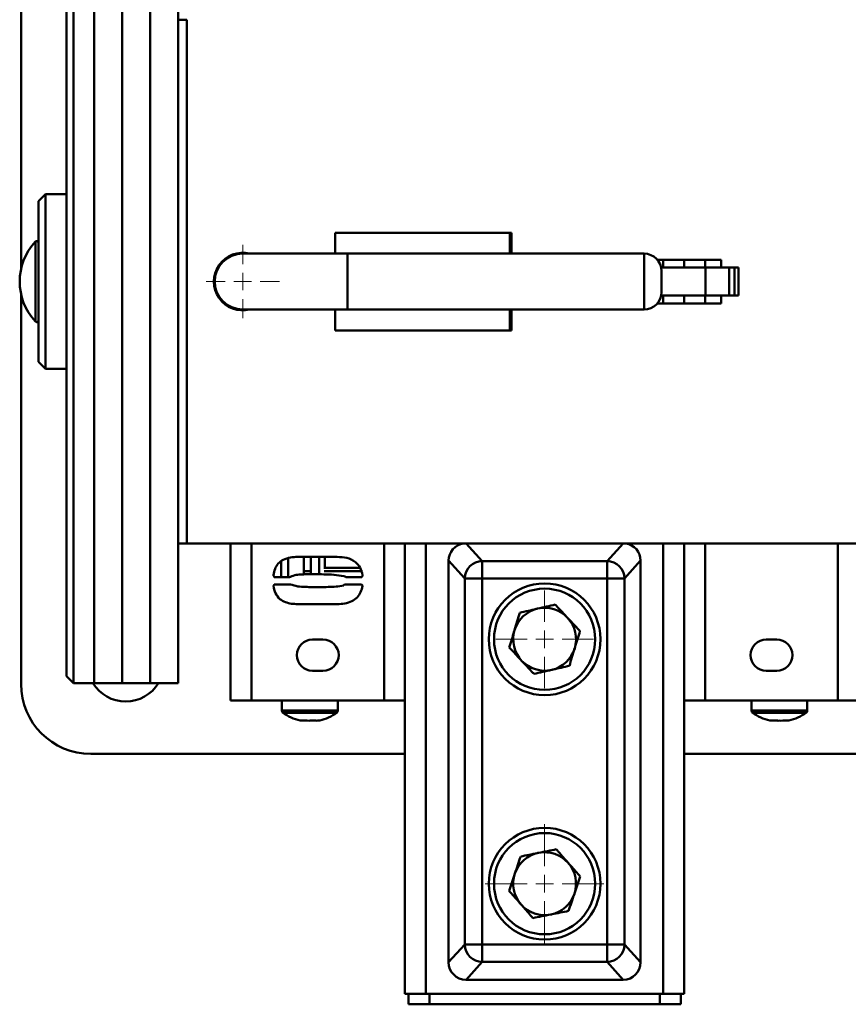
# Paper-space layout 'Лист1' of a CAD drawing. Units: millimetres. Extents: x -7550 to 77, y -1317 to 5201.
# Drawn here: x -6550 to -6313, y -317 to -35 of the extents above; entities that cross this region are included whole.
import ezdxf

# ---------------------------------------------------------------- set-up
doc = ezdxf.new("R2010")
doc.units = ezdxf.units.MM

# ---------------------------------------------------------------- blocks, each defined once
blk = doc.blocks.new('SW_CENTERMARKSYMBOL_24')
at = {"color": 0, "linetype": 'Continuous', "lineweight": 18}
for p, q in [((0, 5), (0, 14)), ((-5, 0), (-14, 0)), ((0, 0), (-2.5, 0)), ((0, 0), (0, 2.5)), ((0, 0), (0, -2.5)), ((0, 0), (2.5, 0)), ((5, 0), (14, 0)), ((0, -5), (0, -14))]:
    blk.add_line(p, q, dxfattribs=at)
blk = doc.blocks.new('SW_CENTERMARKSYMBOL_25')
at = {"color": 0, "linetype": 'Continuous', "lineweight": 18}
for p, q in [((0, 5), (0, 17)), ((-5, 0), (-17, 0)), ((0, 0), (-2.5, 0)), ((0, 0), (0, 2.5)), ((0, 0), (0, -2.5)), ((0, 0), (2.5, 0)), ((5, 0), (17, 0)), ((0, -5), (0, -17))]:
    blk.add_line(p, q, dxfattribs=at)
blk = doc.blocks.new('SW_CENTERMARKSYMBOL_31')
at = {"color": 0, "linetype": 'Continuous', "lineweight": 18}
for p, q in [((0, 5), (0, 10.5)), ((-5, 0), (-10.5, 0)), ((0, 0), (-2.5, 0)), ((0, 0), (0, 2.5)), ((0, 0), (0, -2.5)), ((0, 0), (2.5, 0)), ((5, 0), (10.5, 0)), ((0, -5), (0, -10.5))]:
    blk.add_line(p, q, dxfattribs=at)

psp = doc.layouts.new('Лист1')

# ---------------------------------------------------------------- linework, layer by layer
at = {"color": 7, "linetype": 'Continuous', "lineweight": 50}
for p, q in [((-6550.08, -106.3), (-6550.08, 34.87)), ((-6537.08, -218.57), (-6537.08, 3.14)), ((-6535.08, 5.14), (-6535.08, -220.5)), ((-6529.08, -224.86), (-6529.08, 5.14)), ((-6529.08, 5.14), (-6529.08, -220.5)), ((-6521.08, -224.86), (-6521.08, 5.14)), ((-6513.08, -224.86), (-6513.08, 5.14)), ((-6505.08, -224.86), (-6505.08, 5.14)), ((-6502.58, -34.86), (-6505.08, -34.86)), ((-6502.58, -184.86), (-6502.58, -34.86)), ((-6543.08, -84.86), (-6545.08, -86.86)), ((-6545.08, -132.86), (-6545.08, -86.86)), ((-6537.08, -84.86), (-6543.08, -84.86)), ((-6543.08, -84.86), (-6543.08, -134.86)), ((-6460.08, -95.86), (-6460.08, -101.86)), ((-6410.08, -95.86), (-6460.08, -95.86)), ((-6460.08, -95.86), (-6409.58, -95.86)), ((-6410.08, -95.86), (-6410.08, -101.86)), ((-6409.58, -95.86), (-6409.58, -101.86)), ((-6491.08, -103.24), (-6491.08, -102.94)), ((-6490.08, -102.39), (-6490.08, -102.66)), ((-6456.58, -101.86), (-6486.58, -101.86)), ((-6371.58, -101.86), (-6456.58, -101.86)), ((-6367.78, -103.61), (-6349.53, -103.61)), ((-6360.08, -105.86), (-6360.08, -103.61)), ((-6349.53, -103.61), (-6349.53, -105.86)), ((-6493.08, -105.19), (-6493.08, -104.78)), ((-6492.92, -104.86), (-6493.08, -105.14)), ((-6354.02, -105.86), (-6366.68, -105.86)), ((-6366.58, -106.86), (-6366.58, -112.86)), ((-6354.02, -105.86), (-6354.02, -113.86)), ((-6347.18, -105.86), (-6354.02, -105.86)), ((-6347.18, -105.86), (-6347.18, -113.86)), ((-6345.67, -105.86), (-6347.18, -105.86)), ((-6345.67, -105.86), (-6345.67, -113.86)), ((-6344.52, -105.86), (-6345.67, -105.86)), ((-6344.52, -113.86), (-6344.52, -105.86)), ((-6550.08, -225.13), (-6550.08, -113.41)), ((-6493.08, -114.94), (-6493.08, -114.52)), ((-6354.02, -113.86), (-6366.68, -113.86)), ((-6360.08, -116.11), (-6360.08, -113.86)), ((-6347.18, -113.86), (-6354.02, -113.86)), ((-6349.53, -113.86), (-6349.53, -116.11)), ((-6345.67, -113.86), (-6347.18, -113.86)), ((-6344.52, -113.86), (-6345.67, -113.86)), ((-6491.08, -116.77), (-6491.08, -116.47)), ((-6490.08, -117.05), (-6490.08, -117.33)), ((-6486.58, -117.86), (-6456.58, -117.86)), ((-6460.08, -117.86), (-6460.08, -123.86)), ((-6456.58, -117.86), (-6371.58, -117.86)), ((-6410.08, -117.86), (-6410.08, -123.86)), ((-6409.58, -117.86), (-6409.58, -123.86)), ((-6349.53, -116.11), (-6367.78, -116.11)), ((-6410.08, -123.86), (-6460.08, -123.86)), ((-6409.58, -123.86), (-6460.08, -123.86)), ((-6545.08, -132.86), (-6543.08, -134.86)), ((-6543.08, -134.86), (-6537.08, -134.86)), ((-6502.58, -184.86), (-6505.08, -184.86)), ((-6297.58, -184.86), (-6502.58, -184.86)), ((-6490.08, -184.86), (-6490.08, -229.86)), ((-6440.08, -184.86), (-6440.08, -229.86)), ((-6360.08, -229.86), (-6360.08, -184.86)), ((-6470.81, -188.72), (-6459.49, -188.72)), ((-6469.08, -193.83), (-6469.08, -188.72)), ((-6467.08, -193.74), (-6467.08, -188.72)), ((-6463.08, -192.09), (-6463.08, -188.72)), ((-6475.58, -194.53), (-6475.58, -190.16)), ((-6473.58, -194.53), (-6473.58, -189.24)), ((-6422.96, -194.88), (-6427.58, -189.79)), ((-6427.58, -189.79), (-6427.58, -304.82)), ((-6417.98, -194.88), (-6417.98, -189.9)), ((-6417.98, -189.9), (-6382.19, -189.9)), ((-6382.19, -194.88), (-6382.19, -189.9)), ((-6372.58, -189.79), (-6377.21, -194.88)), ((-6372.58, -304.82), (-6372.58, -189.79)), ((-6473.19, -194.53), (-6477.42, -194.53)), ((-6463.08, -191.86), (-6453.28, -191.86)), ((-6452.74, -194.53), (-6456.83, -194.53)), ((-6477.42, -196.59), (-6472.87, -196.59)), ((-6457.14, -196.59), (-6452.74, -196.59)), ((-6422.96, -299.74), (-6422.96, -194.88)), ((-6417.98, -194.88), (-6422.96, -194.88)), ((-6417.98, -194.88), (-6417.98, -299.74)), ((-6382.19, -194.88), (-6417.98, -194.88)), ((-6382.19, -299.74), (-6382.19, -194.88)), ((-6377.21, -194.88), (-6382.19, -194.88)), ((-6377.21, -194.88), (-6377.21, -299.74)), ((-6459.49, -202.24), (-6470.81, -202.24)), ((-6463.58, -212.36), (-6466.58, -212.36)), ((-6333.58, -212.36), (-6336.58, -212.36)), ((-6537.08, -222.86), (-6537.08, -218.57)), ((-6535.08, -220.5), (-6535.08, -224.86)), ((-6529.08, -220.5), (-6529.08, -224.86)), ((-6466.58, -221.36), (-6463.58, -221.36)), ((-6336.58, -221.36), (-6333.58, -221.36)), ((-6537.08, -222.86), (-6535.08, -224.86)), ((-6535.08, -224.86), (-6529.08, -224.86)), ((-6529.08, -224.86), (-6521.08, -224.86)), ((-6521.08, -224.86), (-6513.08, -224.86)), ((-6513.08, -224.86), (-6505.08, -224.86)), ((-6490.08, -229.86), (-6484.08, -229.86)), ((-6484.08, -229.86), (-6446.08, -229.86)), ((-6475.33, -229.86), (-6475.33, -232.75)), ((-6459.33, -232.75), (-6459.33, -229.86)), ((-6446.08, -229.86), (-6440.08, -229.86)), ((-6440.08, -229.86), (-6440.08, -313.86)), ((-6354.08, -229.86), (-6360.08, -229.86)), ((-6360.08, -229.86), (-6360.08, -313.86)), ((-6316.08, -229.86), (-6354.08, -229.86)), ((-6340.83, -229.86), (-6340.83, -232.75)), ((-6324.83, -232.75), (-6324.83, -229.86)), ((-6310.08, -229.86), (-6316.08, -229.86)), ((-6440.08, -245.13), (-6530.08, -245.13)), ((-6270.08, -245.13), (-6360.08, -245.13)), ((-6427.58, -304.82), (-6422.96, -299.74)), ((-6417.98, -299.74), (-6422.96, -299.74)), ((-6417.98, -304.72), (-6417.98, -299.74)), ((-6417.98, -299.74), (-6382.19, -299.74)), ((-6382.19, -304.72), (-6382.19, -299.74)), ((-6377.21, -299.74), (-6382.19, -299.74)), ((-6377.21, -299.74), (-6372.58, -304.82)), ((-6417.98, -304.72), (-6422.6, -309.81)), ((-6382.19, -304.72), (-6417.98, -304.72)), ((-6377.56, -309.81), (-6382.19, -304.72)), ((-6422.6, -309.81), (-6377.56, -309.81)), ((-6440.08, -313.86), (-6434.08, -313.86)), ((-6439.08, -313.86), (-6439.08, -316.86)), ((-6434.08, -313.86), (-6366.08, -313.86)), ((-6433.08, -313.86), (-6433.08, -316.86)), ((-6367.08, -313.86), (-6367.08, -316.86)), ((-6366.08, -313.86), (-6360.08, -313.86)), ((-6361.08, -313.86), (-6361.08, -316.86)), ((-6433.08, -316.86), (-6439.08, -316.86)), ((-6367.08, -316.86), (-6433.08, -316.86)), ((-6361.08, -316.86), (-6367.08, -316.86))]:
    psp.add_line(p, q, dxfattribs=at)
at = {"color": 8, "linetype": 'Continuous', "lineweight": 50}
for p, q in [((-6545.95, -121.32), (-6545.95, -98.39)), ((-6456.58, -117.86), (-6456.58, -101.86)), ((-6371.58, -117.86), (-6371.58, -101.86)), ((-6366.08, -103.61), (-6366.08, -105.86)), ((-6354.08, -105.86), (-6354.08, -103.61)), ((-6366.08, -113.86), (-6366.08, -116.11)), ((-6354.08, -116.11), (-6354.08, -113.86)), ((-6484.08, -184.86), (-6484.08, -229.86)), ((-6446.08, -184.86), (-6446.08, -229.86)), ((-6434.08, -184.86), (-6434.08, -313.86)), ((-6422.56, -184.86), (-6417.98, -189.9)), ((-6382.19, -189.9), (-6377.61, -184.86)), ((-6366.08, -184.86), (-6366.08, -313.86)), ((-6354.08, -229.86), (-6354.08, -184.86)), ((-6316.08, -229.86), (-6316.08, -184.86)), ((-6464.69, -193.76), (-6464.69, -188.72)), ((-6467.08, -192.8), (-6469.08, -192.8)), ((-6452.28, -192.8), (-6463.26, -192.8)), ((-6459.33, -232.75), (-6475.33, -232.75)), ((-6459.63, -233.33), (-6475.04, -233.33)), ((-6324.83, -232.75), (-6340.83, -232.75)), ((-6325.13, -233.33), (-6340.54, -233.33))]:
    psp.add_line(p, q, dxfattribs=at)
at = {"color": 7, "linetype": 'Continuous', "lineweight": 50, "flags": 128}
psp.add_lwpolyline([(-6452.91, -191.93), (-6453.09, -191.87), (-6453.28, -191.86)], dxfattribs=at)
at = {"color": 7, "linetype": 'Continuous', "lineweight": 50}
for centre, radius in [((-6400.08, -212.31), 16), ((-6400.08, -212.31), 14.5), ((-6400.08, -282.31), 16), ((-6400.08, -282.31), 14.5)]:
    psp.add_circle(centre, radius, dxfattribs=at)
for centre, radius, start, end in [((-6533.65, -109.86), 16.81, 137.0051, 222.9949), ((-6545.58, -98.74), 0.5, 0, 137.0051), ((-6486.58, -109.86), 8.25, 75.8589, 284.1411), ((-6486.58, -109.86), 8, 90, 270), ((-6371.58, -106.86), 5, 0, 90), ((-6371.58, -112.86), 5, 270, 0), ((-6545.58, -120.98), 0.5, 222.9949, 0), ((-6417.93, -194.92), 5.02, 90.4707, 179.4892), ((-6382.23, -194.92), 5.02, 0.5108, 89.5293), ((-6400.08, -212.31), 9, 103.0054, 163.0054), ((-6400.08, -212.31), 9, 43.0054, 103.0054), ((-6400.08, -212.31), 9, 343.0054, 43.0054), ((-6400.08, -212.31), 9, 163.0054, 223.0054), ((-6466.58, -216.86), 4.5, 90, 270), ((-6463.58, -216.86), 4.5, 270, 90), ((-6336.58, -216.86), 4.5, 90, 270), ((-6333.58, -216.86), 4.5, 270, 90), ((-6400.08, -212.31), 9, 283.0054, 343.0054), ((-6400.08, -212.31), 9, 223.0054, 283.0054), ((-6530.08, -225.13), 20, 180, 270), ((-6520.08, -219.13), 11, 211.3937, 328.6063), ((-6474.61, -232.75), 0.72, 180, 233.6416), ((-6467.33, -222.86), 13, 233.6416, 257.4498), ((-6467.33, -222.86), 13, 282.5502, 306.3584), ((-6460.05, -232.75), 0.72, 306.3584, 0), ((-6340.11, -232.75), 0.72, 180, 233.6416), ((-6332.83, -222.86), 13, 233.6416, 257.9294), ((-6332.83, -222.86), 13, 282.0706, 306.3584), ((-6325.55, -232.75), 0.72, 306.3584, 0), ((-6469.54, -232.81), 2.8, 256.1265, 283.8735), ((-6469.45, -231.94), 3.68, 269.2023, 282.1172), ((-6467.43, -222.88), 12.74, 263.4986, 276.5014), ((-6467.23, -222.88), 12.74, 269.558, 276.5014), ((-6465.22, -231.95), 3.67, 257.8751, 282.1249), ((-6465.12, -232.8), 2.81, 269.1006, 283.8609), ((-6334.83, -230.99), 4.62, 259.2035, 280.7965), ((-6335.13, -233.6), 2.02, 253.6367, 273.3173), ((-6333.13, -223.04), 12.58, 265.1637, 271.3627), ((-6332.53, -223.04), 12.58, 263.4568, 276.5432), ((-6330.83, -231), 4.61, 262.0101, 272.2453), ((-6330.53, -233.61), 2, 253.5711, 282.1162), ((-6400.08, -282.31), 9, 101.2771, 161.2771), ((-6400.08, -282.31), 9, 41.2771, 101.2771), ((-6400.08, -282.31), 9, 341.2771, 41.2771), ((-6400.08, -282.31), 9, 161.2771, 221.2771), ((-6400.08, -282.31), 9, 281.2771, 341.2771), ((-6400.08, -282.31), 9, 221.2771, 281.2771), ((-6417.93, -299.69), 5.02, 180.5108, 269.5293), ((-6382.23, -299.69), 5.02, 270.4707, 359.4892)]:
    psp.add_arc(centre, radius, start, end, dxfattribs=at)
for centre, major_axis, start_param, end_param in [((-6422.57, -189.83), (3.39, -3.73), 2.548697, 3.970905), ((-6377.6, -189.83), (3.39, 3.73), 5.453873, 6.876081), ((-6422.57, -304.79), (-3.39, -3.73), 5.453873, 7.017334), ((-6377.6, -304.79), (-3.39, 3.73), 2.407444, 3.970905)]:
    psp.add_ellipse(centre, major_axis=major_axis, ratio=0.992658, start_param=start_param, end_param=end_param, dxfattribs=at)
for points, knots in [([(-6477.74, -193.91), (-6477.63, -193.32), (-6477.42, -192.14), (-6476.46, -190.55), (-6474.89, -189.41), (-6472.94, -188.79), (-6471.52, -188.75), (-6470.81, -188.72)], [0, 0, 0, 0, 0.186902, 0.373223, 0.559754, 0.779654, 1, 1, 1, 1]), ([(-6459.49, -188.72), (-6458.57, -188.76), (-6456.74, -188.84), (-6454.34, -189.94), (-6452.78, -191.8), (-6452.44, -193.21), (-6452.26, -193.91)], [0, 0, 0, 0, 0.28063, 0.560103, 0.779616, 1, 1, 1, 1]), ([(-6477.58, -194.38), (-6477.63, -194.3), (-6477.73, -194.16), (-6477.74, -193.99), (-6477.74, -193.91)], [0, 0, 0, 0, 0.556634, 1, 1, 1, 1]), ([(-6477.42, -194.53), (-6477.45, -194.53), (-6477.49, -194.53), (-6477.55, -194.49), (-6477.57, -194.43), (-6477.58, -194.4), (-6477.58, -194.38)], [0, 0, 0, 0, 0.295164, 0.54512, 0.759143, 1, 1, 1, 1]), ([(-6472.87, -194.38), (-6472.92, -194.43), (-6473.01, -194.52), (-6473.13, -194.53), (-6473.19, -194.53)], [0, 0, 0, 0, 0.559818, 1, 1, 1, 1]), ([(-6457.61, -194.23), (-6458.56, -194.08), (-6460.45, -193.78), (-6463.32, -193.73), (-6465.8, -193.66), (-6467.89, -193.67), (-6469.57, -193.74), (-6471.27, -193.81), (-6472.34, -194.19), (-6472.87, -194.38)], [0, 0, 0, 0, 0.1866304, 0.3734912, 0.5603637, 0.6704897, 0.7806079, 0.8907321, 1, 1, 1, 1]), ([(-6457.14, -194.38), (-6457.23, -194.36), (-6457.39, -194.33), (-6457.55, -194.26), (-6457.61, -194.23)], [0, 0, 0, 0, 0.557565, 1, 1, 1, 1]), ([(-6456.83, -194.53), (-6456.87, -194.54), (-6456.94, -194.54), (-6457.04, -194.52), (-6457.1, -194.45), (-6457.12, -194.4), (-6457.14, -194.38)], [0, 0, 0, 0, 0.303806, 0.567095, 0.770662, 1, 1, 1, 1]), ([(-6452.42, -194.38), (-6452.44, -194.41), (-6452.46, -194.48), (-6452.58, -194.56), (-6452.68, -194.54), (-6452.74, -194.53)], [0, 0, 0, 0, 0.286898, 0.537769, 1, 1, 1, 1]), ([(-6452.26, -193.91), (-6452.26, -194.01), (-6452.26, -194.18), (-6452.37, -194.32), (-6452.42, -194.38)], [0, 0, 0, 0, 0.559076, 1, 1, 1, 1]), ([(-6477.74, -197.05), (-6477.73, -196.99), (-6477.7, -196.87), (-6477.62, -196.79), (-6477.58, -196.75)], [0, 0, 0, 0, 0.557324, 1, 1, 1, 1]), ([(-6470.81, -202.24), (-6471.42, -202.22), (-6472.62, -202.19), (-6474.38, -201.74), (-6476.07, -200.82), (-6477.34, -199.15), (-6477.61, -197.75), (-6477.74, -197.05)], [0, 0, 0, 0, 0.187107, 0.373968, 0.560598, 0.779867, 1, 1, 1, 1]), ([(-6477.58, -196.75), (-6477.58, -196.72), (-6477.57, -196.68), (-6477.52, -196.61), (-6477.46, -196.6), (-6477.42, -196.59)], [0, 0, 0, 0, 0.293458, 0.555346, 1, 1, 1, 1]), ([(-6472.87, -196.59), (-6472.19, -196.81), (-6470.82, -197.26), (-6468.66, -197.31), (-6466.51, -197.37), (-6464.32, -197.39), (-6462.1, -197.32), (-6459.84, -197.27), (-6458.36, -197.02), (-6457.61, -196.89)], [0, 0, 0, 0, 0.139134, 0.279313, 0.419489, 0.559672, 0.706525, 0.853351, 1, 1, 1, 1]), ([(-6452.26, -197.05), (-6452.41, -197.65), (-6452.69, -198.84), (-6453.73, -200.41), (-6455.34, -201.54), (-6457.33, -202.17), (-6458.77, -202.22), (-6459.49, -202.24)], [0, 0, 0, 0, 0.186857, 0.373315, 0.559712, 0.779653, 1, 1, 1, 1]), ([(-6457.61, -196.89), (-6457.6, -196.84), (-6457.56, -196.72), (-6457.37, -196.61), (-6457.23, -196.6), (-6457.14, -196.59)], [0, 0, 0, 0, 0.277854, 0.561856, 1, 1, 1, 1]), ([(-6452.74, -196.59), (-6452.7, -196.59), (-6452.63, -196.59), (-6452.53, -196.61), (-6452.46, -196.67), (-6452.44, -196.72), (-6452.42, -196.75)], [0, 0, 0, 0, 0.300341, 0.569919, 0.77515, 1, 1, 1, 1]), ([(-6452.42, -196.75), (-6452.37, -196.79), (-6452.28, -196.87), (-6452.27, -197), (-6452.26, -197.05)], [0, 0, 0, 0, 0.558752, 1, 1, 1, 1]), ([(-6397.04, -202.37), (-6397.87, -202.56), (-6399.53, -202.94), (-6401.24, -203.34), (-6402.11, -203.54)], [0, 0, 0, 0, 0.495458, 1, 1, 1, 1]), ([(-6393.5, -206.17), (-6393.76, -205.88), (-6394.96, -204.6), (-6396.13, -203.35), (-6397.04, -202.37)], [0, 0, 0, 0, 0.220364, 1, 1, 1, 1]), ([(-6407.17, -204.71), (-6407.42, -205.51), (-6407.91, -207.14), (-6408.43, -208.83), (-6408.69, -209.68)], [0, 0, 0, 0, 0.495458, 1, 1, 1, 1]), ([(-6402.11, -203.54), (-6402.23, -203.56), (-6403.14, -203.77), (-6404.85, -204.17), (-6406.39, -204.53), (-6407.17, -204.71)], [0, 0, 0, 0, 0.07009, 0.530784, 1, 1, 1, 1]), ([(-6389.96, -209.97), (-6390.18, -209.72), (-6391.34, -208.49), (-6392.54, -207.2), (-6393.5, -206.17)], [0, 0, 0, 0, 0.196353, 1, 1, 1, 1]), ([(-6408.69, -209.68), (-6408.73, -209.79), (-6409, -210.69), (-6409.51, -212.37), (-6409.97, -213.88), (-6410.21, -214.64)], [0, 0, 0, 0, 0.07009, 0.530784, 1, 1, 1, 1]), ([(-6391.48, -214.94), (-6391.44, -214.82), (-6391.17, -213.93), (-6390.65, -212.25), (-6390.19, -210.73), (-6389.96, -209.97)], [0, 0, 0, 0, 0.07009, 0.5307844, 1, 1, 1, 1]), ([(-6410.21, -214.64), (-6409.3, -215.62), (-6408.13, -216.88), (-6406.93, -218.16), (-6406.66, -218.44)], [0, 0, 0, 0, 0.779636, 1, 1, 1, 1]), ([(-6392.99, -219.91), (-6392.75, -219.1), (-6392.25, -217.47), (-6391.73, -215.79), (-6391.48, -214.94)], [0, 0, 0, 0, 0.495458, 1, 1, 1, 1]), ([(-6406.66, -218.44), (-6405.7, -219.48), (-6404.5, -220.77), (-6403.35, -222), (-6403.12, -222.24)], [0, 0, 0, 0, 0.803647, 1, 1, 1, 1]), ([(-6398.06, -221.08), (-6397.94, -221.05), (-6397.03, -220.84), (-6395.31, -220.44), (-6393.77, -220.09), (-6392.99, -219.91)], [0, 0, 0, 0, 0.07009, 0.530784, 1, 1, 1, 1]), ([(-6403.12, -222.24), (-6402.3, -222.05), (-6400.64, -221.67), (-6398.92, -221.28), (-6398.06, -221.08)], [0, 0, 0, 0, 0.495458, 1, 1, 1, 1]), ([(-6401.84, -273.48), (-6401.96, -273.5), (-6402.88, -273.69), (-6404.6, -274.03), (-6406.15, -274.34), (-6406.94, -274.5)], [0, 0, 0, 0, 0.07009, 0.530784, 1, 1, 1, 1]), ([(-6396.75, -272.46), (-6397.57, -272.63), (-6399.24, -272.96), (-6400.97, -273.31), (-6401.84, -273.48)], [0, 0, 0, 0, 0.495458, 1, 1, 1, 1]), ([(-6393.32, -276.37), (-6394.25, -275.31), (-6395.41, -273.98), (-6396.53, -272.71), (-6396.75, -272.46)], [0, 0, 0, 0, 0.803647, 1, 1, 1, 1]), ([(-6406.94, -274.5), (-6407.21, -275.3), (-6407.76, -276.91), (-6408.32, -278.58), (-6408.61, -279.42)], [0, 0, 0, 0, 0.495458, 1, 1, 1, 1]), ([(-6389.89, -280.27), (-6390.77, -279.27), (-6391.9, -277.98), (-6393.06, -276.66), (-6393.32, -276.37)], [0, 0, 0, 0, 0.779636, 1, 1, 1, 1]), ([(-6408.61, -279.42), (-6408.65, -279.53), (-6408.94, -280.42), (-6409.51, -282.08), (-6410.02, -283.58), (-6410.27, -284.34)], [0, 0, 0, 0, 0.07009, 0.530784, 1, 1, 1, 1]), ([(-6391.56, -285.2), (-6391.52, -285.08), (-6391.22, -284.2), (-6390.65, -282.53), (-6390.15, -281.03), (-6389.89, -280.27)], [0, 0, 0, 0, 0.07009, 0.5307844, 1, 1, 1, 1]), ([(-6410.27, -284.34), (-6410.05, -284.59), (-6408.94, -285.86), (-6407.78, -287.18), (-6406.85, -288.24)], [0, 0, 0, 0, 0.196353, 1, 1, 1, 1]), ([(-6393.23, -290.12), (-6392.96, -289.32), (-6392.41, -287.7), (-6391.84, -286.04), (-6391.56, -285.2)], [0, 0, 0, 0, 0.495458, 1, 1, 1, 1]), ([(-6406.85, -288.24), (-6406.59, -288.53), (-6405.43, -289.86), (-6404.3, -291.14), (-6403.42, -292.15)], [0, 0, 0, 0, 0.220364, 1, 1, 1, 1]), ([(-6398.32, -291.13), (-6398.2, -291.11), (-6397.29, -290.93), (-6395.56, -290.58), (-6394.01, -290.27), (-6393.23, -290.12)], [0, 0, 0, 0, 0.07009, 0.530784, 1, 1, 1, 1]), ([(-6403.42, -292.15), (-6402.59, -291.98), (-6400.92, -291.65), (-6399.19, -291.31), (-6398.32, -291.13)], [0, 0, 0, 0, 0.495458, 1, 1, 1, 1])]:
    psp.add_open_spline(points, degree=3, knots=knots, dxfattribs=at)

# ---------------------------------------------------------------- block references
at = {"color": 7, "linetype": 'Continuous', "lineweight": 0}
for name, p in [('SW_CENTERMARKSYMBOL_31', (-6486.58, -109.86)), ('SW_CENTERMARKSYMBOL_24', (-6400.08, -212.31)), ('SW_CENTERMARKSYMBOL_25', (-6400.08, -282.31))]:
    psp.add_blockref(name, p, dxfattribs=at)

doc.saveas('drawing.dxf')
